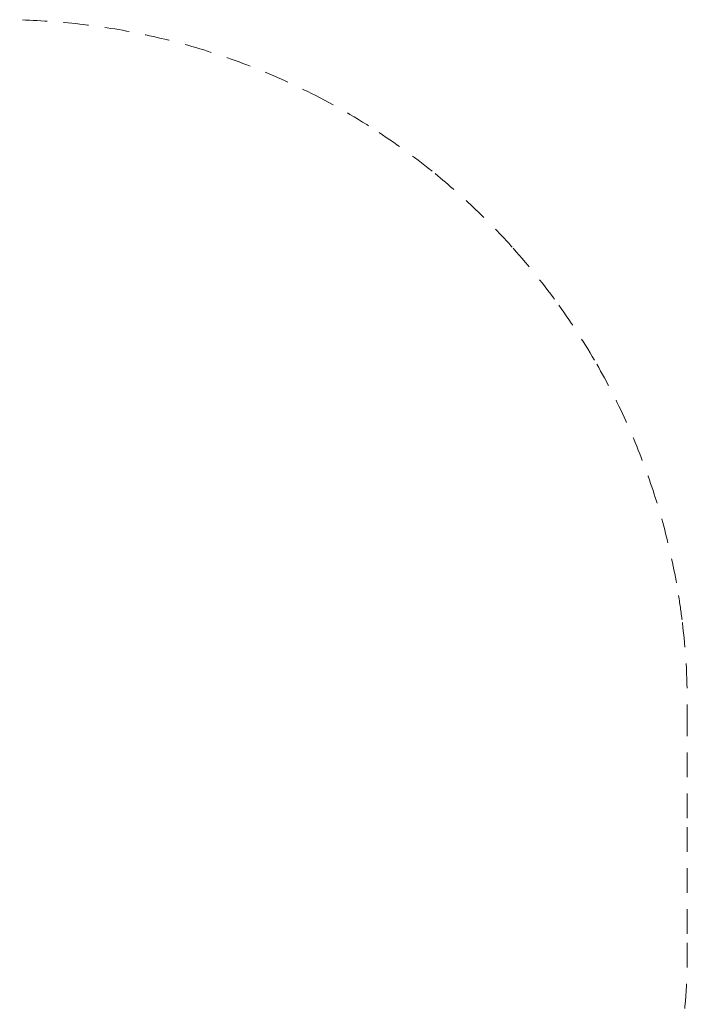
# Model space of a CAD drawing. Units: millimetres. Extents: x 408 to 3585, y 24 to 3476.
# Drawn here: x 2415 to 3585, y 1750 to 3476 of the extents above; entities that cross this region are included whole.
import ezdxf

# ---------------------------------------------------------------- set-up
doc = ezdxf.new("R2010")
doc.units = ezdxf.units.MM
doc.header["$MEASUREMENT"] = 0
doc.linetypes.add('DGN Style 2', pattern=[71.895717, 43.13743, -28.758287])
doc.layers.add('Level 14', color=7, linetype='Continuous', lineweight=0)

msp = doc.modelspace()

# ---------------------------------------------------------------- linework, layer by layer
at = {"layer": 'Level 14', "color": 7, "linetype": 'DGN Style 2', "lineweight": 13}
for p, q in [((3584.5, 2263.5), (3584.5, 2060.6)), ((3584.5, 2060.6), (3584.5, 1857.7))]:
    msp.add_line(p, q, dxfattribs=at)
at = {"layer": 'Level 14', "color": 7, "linetype": 'DGN Style 2', "lineweight": 13, "flags": 128}
for points in [[(2276.1, 3475.9), (2384.5, 3475.9, -0.02259), (2492.8, 3471)], [(3575.9, 2419.2, -0.029924), (3584.5, 2275.9), (3584.5, 2263.5)], [(3584.5, 1857.7), (3584.5, 1845.3, -0.029924), (3575.9, 1702.1)]]:
    msp.add_lwpolyline(points, format="xyb", dxfattribs=at)
at = {"layer": 'Level 14', "color": 7, "linetype": 'DGN Style 2', "lineweight": 13, "extrusion": (0, 0, -1)}
for start, end in [(95.1761, 105.7088), (105.7085, 116.8255), (116.8252, 123.3654), (123.3648, 129.1832), (129.1828, 138.2346), (138.2341, 144.3241), (144.3235, 150.1993), (150.1989, 160.8594), (160.8591, 170.8634), (170.8631, 173.1467)]:
    msp.add_arc((-2384.5, 2275.9), 1200, start, end, dxfattribs=at)

doc.saveas('drawing.dxf')
